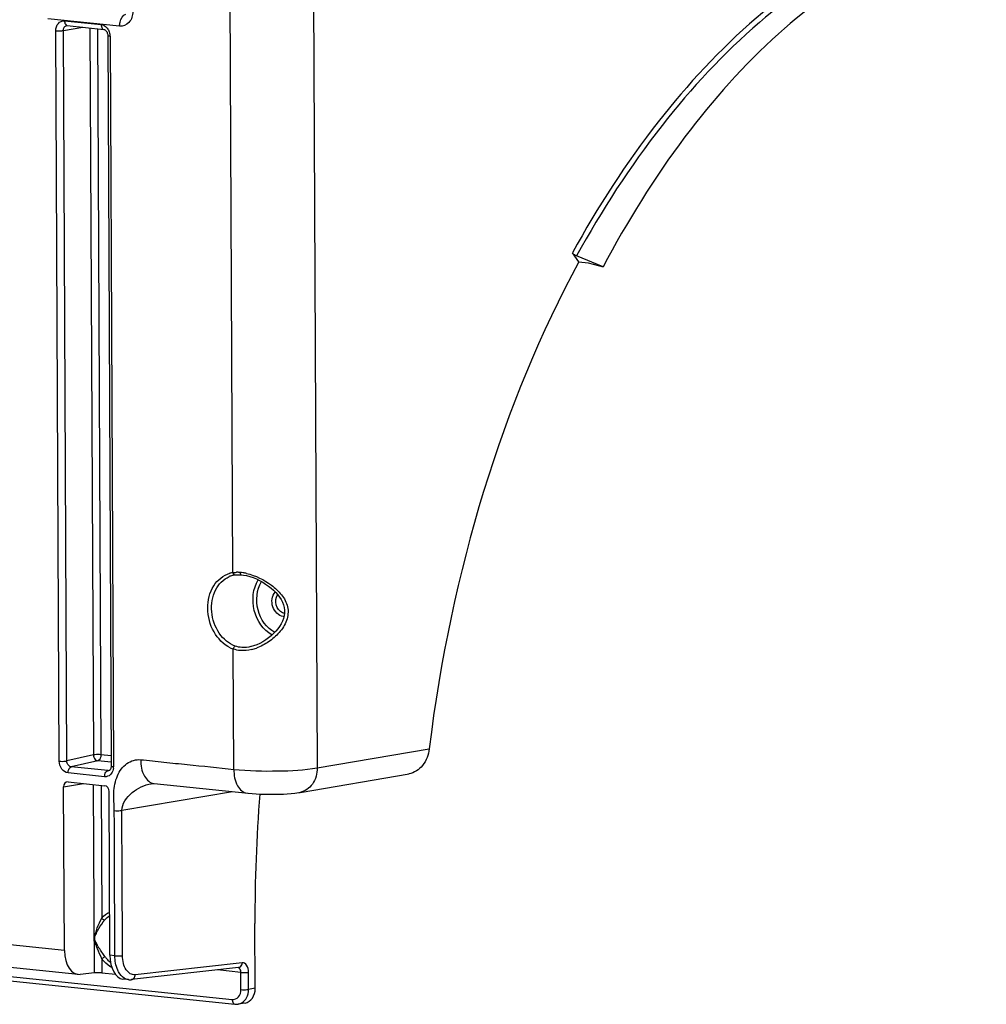
# Model space of a CAD drawing. Units: millimetres. Extents: x 0 to 594, y 0 to 420.
# Drawn here: x 164 to 187, y 67 to 89 of the extents above; entities that cross this region are included whole.
import ezdxf

# ---------------------------------------------------------------- set-up
doc = ezdxf.new("R2010")
doc.units = ezdxf.units.MM
doc.header["$LTSCALE"] = 32.67
doc.layers.get('0').update_dxf_attribs({"linetype": 'CONTINUOUS'})
doc.layers.add('SOLIDES', color=7, linetype='CONTINUOUS')

msp = doc.modelspace()

# ---------------------------------------------------------------- linework, layer by layer
at = {"color": 7, "linetype": 'CONTINUOUS'}
for p, q in [((177.23615, 83.690252), (177.089516, 83.899007)), ((177.790921, 83.57558), (177.184902, 83.828312)), ((177.23615, 83.690252), (177.446297, 83.66851)), ((177.446297, 83.66851), (177.790921, 83.57558)), ((169.829859, 67.076452), (169.822928, 68.560178)), ((169.594767, 66.738878), (169.442068, 66.713045))]:
    msp.add_line(p, q, dxfattribs=at)
for centre, major_axis, ratio, start_param, end_param in [((182.624824, 71.09092), (2.258209, 21.004064), 0.59995679, -4.668245176, -4.527445151), ((169.527574, 67.107839), (-0.075485, 0.36741), 0.796695215, -3.165977985, -1.817445041)]:
    msp.add_ellipse(centre, major_axis=major_axis, ratio=ratio, start_param=start_param, end_param=end_param, dxfattribs=at)
at = {"color": 9, "linetype": 'CONTINUOUS'}
for points, knots in [([(186.258999, 91.78592), (185.381865, 91.626776), (183.588718, 90.988885), (181.140772, 89.280147), (178.908357, 86.873678), (177.66481, 84.946305), (177.089516, 83.899007)], [0, 0, 0, 0, 0.214600883, 0.450529979, 0.712349158, 1, 1, 1, 1]), ([(186.309887, 91.673611), (185.437076, 91.515513), (183.652724, 90.881273), (181.216645, 89.181675), (178.995019, 86.787723), (177.757434, 84.870254), (177.184902, 83.828312)], [0, 0, 0, 0, 0.214609957, 0.450539487, 0.71235478, 1, 1, 1, 1])]:
    msp.add_open_spline(points, degree=3, knots=knots, dxfattribs=at)
at = {"color": 7, "linetype": 'CONTINUOUS'}
for points, knots in [([(186.562571, 91.469108), (185.717904, 91.296085), (183.993683, 90.633974), (181.653232, 88.914959), (179.522374, 86.518359), (178.338578, 84.610964), (177.790921, 83.57558)], [0, 0, 0, 0, 0.21287555, 0.448333795, 0.710809978, 1, 1, 1, 1]), ([(177.184902, 83.828312), (177.156211, 83.840278), (177.121097, 83.861849), (177.094556, 83.891831), (177.089516, 83.899007)], [0, 0, 0, 0, 0.779979726, 1, 1, 1, 1])]:
    msp.add_open_spline(points, degree=3, knots=knots, dxfattribs=at)
at = {"layer": 'SOLIDES', "color": 9, "linetype": 'CONTINUOUS'}
for p, q in [((169.319136, 76.583978), (169.248251, 91.757562)), ((171.156, 91.806956), (171.247969, 72.120116)), ((166.72593, 89.081653), (165.079371, 89.252001)), ((165.465656, 89.205622), (166.303372, 89.118955)), ((165.343405, 72.270563), (165.265349, 88.979225)), ((165.438781, 88.983676), (165.885751, 89.059305)), ((165.516837, 72.275052), (165.438781, 88.983676)), ((166.04772, 89.042548), (166.125407, 72.412695)), ((166.221256, 89.024595), (166.298839, 72.417166)), ((166.505988, 88.850872), (166.584044, 72.14221)), ((169.340165, 72.083658), (169.327308, 74.834529)), ((171.247969, 72.120116), (173.812643, 72.553988)), ((166.125407, 72.412695), (165.516837, 72.275052)), ((166.531934, 72.393051), (166.298839, 72.417166)), ((166.226716, 72.278654), (165.617989, 72.141008)), ((166.4559, 72.054321), (165.617989, 72.141008)), ((166.532617, 72.247006), (166.226716, 72.278654)), ((166.383738, 71.915812), (165.546022, 72.00248)), ((166.4559, 72.054321), (166.499059, 72.064777)), ((166.482817, 72.056048), (166.481828, 72.055815)), ((165.445105, 71.683205), (165.898322, 71.759876)), ((166.148688, 67.429227), (166.128568, 71.736056)), ((166.302105, 71.718102), (166.316301, 68.679238)), ((169.309205, 71.572584), (166.7767, 71.144158)), ((165.462595, 67.939268), (152.400757, 69.290608)), ((154.198644, 68.382493), (169.303588, 66.819779)), ((166.152964, 68.212516), (166.157259, 68.2133)), ((166.618778, 67.819652), (166.505228, 67.8314)), ((166.320633, 67.751911), (166.32215, 67.427331)), ((169.530767, 67.661556), (167.081663, 67.387009)), ((169.502062, 67.438528), (168.964572, 67.494135)), ((169.503894, 67.046177), (169.502062, 67.438528)), ((169.677326, 67.05065), (169.675493, 67.442999)), ((169.829859, 67.076452), (169.677326, 67.05065))]:
    msp.add_line(p, q, dxfattribs=at)
at = {"layer": 'SOLIDES', "color": 7, "linetype": 'CONTINUOUS'}
for p, q in [((165.51672, 89.096148), (165.51687, 89.096174)), ((165.526785, 89.096443), (166.3645, 89.009775)), ((166.36442, 89.009784), (166.3645, 89.009775)), ((166.454982, 88.865444), (166.533038, 72.156783)), ((169.354606, 76.527978), (169.36605, 76.529852)), ((169.365566, 76.529771), (169.379606, 76.531721)), ((169.507642, 76.533992), (169.558379, 76.528441)), ((169.733896, 74.890708), (169.73284, 74.89046)), ((166.487499, 72.057538), (166.481873, 72.055839)), ((170.855023, 71.557301), (173.349247, 71.979255)), ((165.462595, 67.939268), (165.445105, 71.683205)), ((165.545258, 71.796404), (166.386429, 71.709378)), ((167.450109, 71.754414), (167.450221, 71.754433)), ((167.518433, 71.757929), (169.670746, 71.535266)), ((166.505228, 67.8314), (166.487737, 71.575337)), ((165.775455, 67.392623), (152.699185, 68.745457)), ((154.259535, 68.273339), (169.364717, 66.710599)), ((166.148688, 67.429227), (165.824411, 67.392875)), ((166.32215, 67.427331), (166.629021, 67.395583)), ((169.445253, 67.54802), (166.996148, 67.273473)), ((166.930181, 67.273159), (166.803656, 67.286248)), ((169.441821, 66.713003), (169.442066, 66.713045))]:
    msp.add_line(p, q, dxfattribs=at)
for points in [[(165.516723, 89.096134), (165.51814, 89.09635), (165.52429, 89.096622), (165.526943, 89.096427)], [(166.36442, 89.009784), (166.371913, 89.008367), (166.380842, 89.005151), (166.390526, 88.999939), (166.400593, 88.9926), (166.41072, 88.983086), (166.420481, 88.971534)], [(166.420481, 88.971534), (166.429481, 88.958184), (166.437496, 88.943147), (166.444252, 88.926699), (166.449479, 88.909288), (166.453022, 88.891281), (166.454782, 88.873104), (166.454981, 88.865444)], [(169.379606, 76.531721), (169.403302, 76.534168), (169.427679, 76.535652)], [(169.427679, 76.535652), (169.452702, 76.536166), (169.478323, 76.535705), (169.504488, 76.534264), (169.50757, 76.534032)], [(169.558379, 76.528441), (169.631861, 76.514901), (169.706957, 76.494971), (169.782494, 76.469196), (169.856998, 76.43836), (169.929753, 76.403057), (170.000242, 76.363812), (170.067564, 76.321407), (170.131316, 76.276308), (170.191254, 76.22878), (170.246876, 76.179338), (170.297792, 76.128403), (170.343875, 76.075924), (170.385072, 76.021701), (170.4209, 75.965924), (170.450746, 75.90861), (170.474224, 75.849162), (170.49062, 75.787632), (170.499113, 75.724755), (170.499041, 75.660955), (170.490678, 75.597179), (170.474598, 75.534246), (170.451259, 75.472409), (170.421538, 75.412192), (170.386332, 75.353912), (170.345836, 75.297154), (170.300248, 75.241992), (170.250081, 75.188845), (170.195446, 75.137871), (170.136443, 75.089355), (170.07342, 75.043878), (170.006849, 75.002124), (169.937058, 74.964704), (169.864503, 74.932353), (169.790075, 74.905985), (169.733903, 74.89071)], [(166.516531, 72.086129), (166.509348, 72.075235), (166.501935, 72.067048), (166.494585, 72.061244), (166.487499, 72.057538)], [(166.533038, 72.156771), (166.532987, 72.151631), (166.531519, 72.13305), (166.528106, 72.115529), (166.522977, 72.099713), (166.516531, 72.086129)], [(167.450109, 71.754414), (167.469436, 71.757187), (167.489414, 71.758835), (167.504402, 71.758959), (167.51601, 71.758127)], [(169.670746, 71.535266), (169.759065, 71.527696), (169.84882, 71.521773), (169.938433, 71.517414), (170.027721, 71.514471), (170.117765, 71.512837), (170.207754, 71.512504), (170.296969, 71.513464), (170.386594, 71.515767), (170.475906, 71.519496), (170.563847, 71.524721), (170.65154, 71.531707), (170.739049, 71.54083), (170.824694, 71.552416), (170.857132, 71.557664)], [(166.92982, 67.273196), (166.939868, 67.272312), (166.987491, 67.272626), (166.995481, 67.273401)], [(169.364738, 66.710597), (169.369689, 66.710128), (169.405899, 66.709285), (169.441818, 66.713003)]]:
    msp.add_lwpolyline(points, dxfattribs=at)
at = {"layer": 'SOLIDES', "color": 9, "linetype": 'CONTINUOUS'}
for centre, radius, start, end in [((165.531587, 89.14073), 0.044505, 251.3789757, 263.8113326), ((166.204231, 88.849371), 0.301761, 0.2849032, 3.6700428), ((169.405676, 76.018068), 0.572489, 98.694497, 105.9952836), ((169.418039, 75.809266), 0.781394, 89.4021421, 91.422815), ((169.417563, 75.762555), 0.828107, 87.4602777, 89.4029258), ((169.415543, 75.716765), 0.873942, 85.5846993, 87.4609938), ((169.408664, 75.633539), 0.957451, 81.21546, 85.5576945), ((169.3855, 75.481822), 1.110925, 77.2952642, 81.2297829), ((170.493596, 75.789012), 0.207698, 264.0925561, 268.1504893), ((169.560986, 75.483858), 0.690096, 243.7610001, 250.2074332), ((169.496261, 75.853435), 1.05848, 283.9295062, 289.8177594), ((166.288674, 72.140845), 0.295374, 353.850209, 0.2647371), ((166.464343, 72.132781), 0.078914, 263.8581384, 282.8034686), ((166.934538, 68.181131), 0.662722, 215.3397109, 220.9276993)]:
    msp.add_arc(centre, radius, start, end, dxfattribs=at)
at = {"layer": 'SOLIDES', "color": 7, "linetype": 'CONTINUOUS'}
for centre, radius, start, end in [((169.449813, 75.992187), 0.544249, 105.9904555, 113.1503096), ((169.447208, 76.000833), 0.535221, 102.3223442, 105.9773385), ((169.446134, 76.005643), 0.530292, 99.9389453, 102.3199509)]:
    msp.add_arc(centre, radius, start, end, dxfattribs=at)
for centre, major_axis, ratio, start_param, end_param in [((186.357481, 70.70475), (2.258209, 21.004064), 0.59995679, 7.2535273, 7.830422762), ((165.545866, 71.672742), (-0.025162, 0.12247), 0.796695215, 6.03684118, 7.60733292), ((166.386976, 71.585724), (-0.025015, 0.122482), 0.796924421, -1.815938147, -0.245446407), ((165.841349, 68.014142), (0.066811, 0.621422), 0.59995679, -4.527445151, -3.009008702), ((166.866397, 67.908093), (0.061944, 0.621926), 0.572140624, -4.532035445, -3.145550407), ((166.248127, 67.418654), (0.125016, -0.003298), 0.105225355, 0.939907344, 2.493250378)]:
    msp.add_ellipse(centre, major_axis=major_axis, ratio=ratio, start_param=start_param, end_param=end_param, dxfattribs=at)
at = {"layer": 'SOLIDES', "color": 9, "linetype": 'CONTINUOUS'}
for points, knots in [([(167.02639, 89.42125), (167.026806, 89.332016), (166.981054, 89.152692), (166.802212, 89.073791), (166.72593, 89.081653)], [0, 0, 0, 0, 0.537816047, 1, 1, 1, 1]), ([(165.265349, 88.979225), (165.265089, 89.038716), (165.295559, 89.158265), (165.414803, 89.210875), (165.465656, 89.205622)], [0, 0, 0, 0, 0.537823871, 1, 1, 1, 1]), ([(165.465656, 89.205622), (165.465715, 89.193105), (165.469002, 89.153772), (165.490647, 89.107524), (165.517376, 89.098554)], [0, 0, 0, 0, 0.307466192, 1, 1, 1, 1]), ([(166.72593, 89.081653), (166.72578, 89.11381), (166.736047, 89.216753), (166.797113, 89.341578), (166.870177, 89.358678)], [0, 0, 0, 0, 0.299984416, 1, 1, 1, 1]), ([(165.265349, 88.979225), (165.310896, 88.974512), (165.369272, 88.974661), (165.426882, 88.981343), (165.438781, 88.983695)], [0, 0, 0, 0, 0.790574075, 1, 1, 1, 1]), ([(165.438782, 88.983676), (165.438383, 89.009627), (165.449755, 89.060689), (165.494376, 89.092318), (165.51673, 89.096134)], [0, 0, 0, 0, 0.533690372, 1, 1, 1, 1]), ([(166.303372, 89.118955), (166.303436, 89.105199), (166.306527, 89.063874), (166.33511, 89.01303), (166.364424, 89.009825)], [0, 0, 0, 0, 0.31810209, 1, 1, 1, 1]), ([(166.505988, 88.850872), (166.493382, 88.852176), (166.479542, 88.854709), (166.454979, 88.860164), (166.454968, 88.865444)], [0, 0, 0, 0, 0.705916079, 1, 1, 1, 1]), ([(169.319136, 76.583978), (169.320327, 76.577035), (169.326081, 76.555278), (169.34345, 76.531488), (169.359517, 76.529674)], [0, 0, 0, 0, 0.30346083, 1, 1, 1, 1]), ([(169.48285, 76.588121), (169.482865, 76.581202), (169.484069, 76.562299), (169.494114, 76.53515), (169.507568, 76.534016)], [0, 0, 0, 0, 0.338808054, 1, 1, 1, 1]), ([(169.255883, 74.86487), (169.101256, 74.940943), (168.835905, 75.219423), (168.700035, 75.757272), (168.818457, 76.28899), (169.099076, 76.525751), (169.247922, 76.568393)], [0, 0, 0, 0, 0.249289292, 0.519735216, 0.776015523, 1, 1, 1, 1]), ([(169.359517, 76.529674), (169.360529, 76.529559), (169.362554, 76.529457), (169.364575, 76.529623), (169.365566, 76.529773)], [0, 0, 0, 0, 0.504002514, 1, 1, 1, 1]), ([(169.629822, 76.565548), (169.835418, 76.519359), (170.129687, 76.373753), (170.439085, 76.090382), (170.602164, 75.80749), (170.570624, 75.473645), (170.386968, 75.204259), (170.144991, 74.993057), (169.954354, 74.893294), (169.855117, 74.857643)], [0, 0, 0, 0, 0.249878084, 0.37434592, 0.496818822, 0.621530794, 0.748199394, 0.874957777, 1, 1, 1, 1]), ([(170.21623, 75.156655), (170.013134, 75.266958), (169.721381, 75.701636), (169.776494, 76.217574), (169.900635, 76.417224)], [0, 0, 0, 0, 0.495728999, 1, 1, 1, 1]), ([(170.276695, 75.216579), (170.087981, 75.315732), (169.814238, 75.715443), (169.861402, 76.192329), (169.974363, 76.378362)], [0, 0, 0, 0, 0.494816175, 1, 1, 1, 1]), ([(170.472219, 75.582417), (170.364871, 75.593523), (170.174722, 75.791894), (170.211475, 76.053668), (170.286556, 76.139666)], [0, 0, 0, 0, 0.485951703, 1, 1, 1, 1]), ([(170.455915, 75.666179), (170.385955, 75.696315), (170.281365, 75.838809), (170.299805, 76.011744), (170.34277, 76.077178)], [0, 0, 0, 0, 0.493187002, 1, 1, 1, 1]), ([(169.327308, 74.834529), (169.331019, 74.856589), (169.343497, 74.885364), (169.368256, 74.900168), (169.373657, 74.90142)], [0, 0, 0, 0, 0.801373659, 1, 1, 1, 1]), ([(166.298839, 72.417166), (166.253293, 72.421878), (166.194916, 72.42173), (166.137307, 72.415048), (166.125407, 72.412695)], [0, 0, 0, 0, 0.790573967, 1, 1, 1, 1]), ([(166.125407, 72.412695), (166.125657, 72.396461), (166.134344, 72.339048), (166.184722, 72.283182), (166.226716, 72.278654)], [0, 0, 0, 0, 0.277668541, 1, 1, 1, 1]), ([(166.298839, 72.417166), (166.298914, 72.401092), (166.293782, 72.349621), (166.263252, 72.287205), (166.226716, 72.278654)], [0, 0, 0, 0, 0.299902978, 1, 1, 1, 1]), ([(166.603268, 71.139682), (166.602145, 71.276623), (166.573829, 71.544581), (166.647092, 71.93214), (166.859647, 72.242475), (167.100767, 72.315554), (167.208829, 72.30416)], [0, 0, 0, 0, 0.276324414, 0.541248038, 0.780747091, 1, 1, 1, 1]), ([(167.208829, 72.30416), (167.386905, 72.291023), (167.741452, 72.246654), (168.452235, 72.176962), (168.984942, 72.120409), (169.340165, 72.083658)], [0, 0, 0, 0, 0.249999964, 0.499999986, 1, 1, 1, 1]), ([(167.208829, 72.30416), (167.209469, 72.174567), (167.237757, 71.94881), (167.424539, 71.767044), (167.516025, 71.758183)], [0, 0, 0, 0, 0.585052697, 1, 1, 1, 1]), ([(165.343405, 72.270563), (165.388952, 72.265851), (165.447328, 72.265999), (165.504938, 72.272682), (165.516837, 72.275034)], [0, 0, 0, 0, 0.790573958, 1, 1, 1, 1]), ([(165.546022, 72.00248), (165.490557, 72.008227), (165.379616, 72.084467), (165.343719, 72.207042), (165.343405, 72.270563)], [0, 0, 0, 0, 0.467475355, 1, 1, 1, 1]), ([(165.617988, 72.141008), (165.575832, 72.145235), (165.524285, 72.200938), (165.51674, 72.258811), (165.516837, 72.275052)], [0, 0, 0, 0, 0.722883182, 1, 1, 1, 1]), ([(165.546022, 72.00248), (165.545947, 72.01854), (165.551133, 72.069998), (165.581601, 72.132439), (165.618146, 72.140992)], [0, 0, 0, 0, 0.299672741, 1, 1, 1, 1]), ([(166.584044, 72.14221), (166.571444, 72.143514), (166.557586, 72.146059), (166.533057, 72.151487), (166.533024, 72.156771)], [0, 0, 0, 0, 0.705662833, 1, 1, 1, 1]), ([(169.340159, 72.083659), (169.340763, 71.954472), (169.369068, 71.729455), (169.554096, 71.547483), (169.645345, 71.537844)], [0, 0, 0, 0, 0.584708335, 1, 1, 1, 1]), ([(169.340165, 72.083658), (169.675317, 72.048984), (170.313019, 72.03606), (170.952637, 72.066326), (171.247969, 72.120116)], [0, 0, 0, 0, 0.528840944, 1, 1, 1, 1]), ([(171.247969, 72.120116), (171.247187, 71.989822), (171.187644, 71.737586), (170.967769, 71.576975), (170.857127, 71.557692)], [0, 0, 0, 0, 0.537070404, 1, 1, 1, 1]), ([(166.383738, 71.915812), (166.383663, 71.931872), (166.388848, 71.98333), (166.419317, 72.045772), (166.455861, 72.054325)], [0, 0, 0, 0, 0.299672757, 1, 1, 1, 1]), ([(166.543015, 71.995879), (166.533987, 71.982284), (166.495022, 71.934839), (166.428328, 71.911208), (166.383738, 71.915812)], [0, 0, 0, 0, 0.266895158, 1, 1, 1, 1]), ([(166.7767, 71.144158), (166.776219, 71.301287), (167.001061, 71.590887), (167.292295, 71.727692), (167.450109, 71.754414)], [0, 0, 0, 0, 0.495380383, 1, 1, 1, 1]), ([(166.603239, 71.139676), (166.648857, 71.135603), (166.707129, 71.135911), (166.764777, 71.14202), (166.7767, 71.144153)], [0, 0, 0, 0, 0.790850065, 1, 1, 1, 1]), ([(166.79221, 67.824123), (166.788332, 68.654132), (166.786106, 69.760814), (166.77603, 70.867486), (166.7767, 71.144158)], [0, 0, 0, 0, 0.750000001, 1, 1, 1, 1]), ([(166.152965, 68.212516), (166.152783, 68.254464), (166.176118, 68.336898), (166.225417, 68.49425), (166.278069, 68.607139), (166.316301, 68.679238)], [0, 0, 0, 0, 0.253290144, 0.50723001, 1, 1, 1, 1]), ([(166.157258, 68.2133), (166.157079, 68.254571), (166.194293, 68.333207), (166.265712, 68.478307), (166.338839, 68.57842), (166.389993, 68.640758)], [0, 0, 0, 0, 0.252304931, 0.507022972, 1, 1, 1, 1]), ([(166.316301, 68.679238), (166.330542, 68.661545), (166.355445, 68.642654), (166.384437, 68.63969), (166.389993, 68.640758)], [0, 0, 0, 0, 0.800577395, 1, 1, 1, 1]), ([(166.320633, 67.751911), (166.284118, 67.827001), (166.2299, 67.939277), (166.177428, 68.093865), (166.153121, 68.172498), (166.152965, 68.212516)], [0, 0, 0, 0, 0.509039983, 0.756028698, 1, 1, 1, 1]), ([(166.393931, 67.797797), (166.346116, 67.865191), (166.271767, 67.963597), (166.195909, 68.102421), (166.157409, 68.174996), (166.157258, 68.2133)], [0, 0, 0, 0, 0.515332622, 0.76111359, 1, 1, 1, 1]), ([(166.320633, 67.751911), (166.336539, 67.768577), (166.360889, 67.785939), (166.388086, 67.796558), (166.393931, 67.797797)], [0, 0, 0, 0, 0.794068331, 1, 1, 1, 1]), ([(166.618778, 67.819652), (166.664325, 67.81494), (166.722701, 67.815089), (166.78031, 67.821771), (166.79221, 67.824123)], [0, 0, 0, 0, 0.790573958, 1, 1, 1, 1]), ([(166.728707, 67.408166), (166.710639, 67.434558), (166.642452, 67.561333), (166.619298, 67.708465), (166.618778, 67.819652)], [0, 0, 0, 0, 0.223392695, 1, 1, 1, 1]), ([(167.081663, 67.387009), (167.04406, 67.382794), (166.958599, 67.401783), (166.863933, 67.503698), (166.805437, 67.650629), (166.792491, 67.763988), (166.79221, 67.824123)], [0, 0, 0, 0, 0.19513655, 0.418541763, 0.689867535, 1, 1, 1, 1]), ([(166.549157, 67.548218), (166.481743, 67.583044), (166.39978, 67.649772), (166.336077, 67.730144), (166.320633, 67.751911)], [0, 0, 0, 0, 0.739783554, 1, 1, 1, 1]), ([(169.675493, 67.442999), (169.675233, 67.498816), (169.663917, 67.598447), (169.569496, 67.665897), (169.530767, 67.661556)], [0, 0, 0, 0, 0.588865029, 1, 1, 1, 1]), ([(166.929824, 67.273196), (166.910835, 67.275191), (166.829799, 67.294385), (166.764417, 67.356004), (166.728707, 67.408166)], [0, 0, 0, 0, 0.231977742, 1, 1, 1, 1]), ([(166.996143, 67.273517), (167.019372, 67.27619), (167.067036, 67.307455), (167.080923, 67.359882), (167.081663, 67.387009)], [0, 0, 0, 0, 0.462829048, 1, 1, 1, 1]), ([(169.502062, 67.438528), (169.501997, 67.452331), (169.49876, 67.494528), (169.468125, 67.544789), (169.438189, 67.547985)], [0, 0, 0, 0, 0.314364317, 1, 1, 1, 1]), ([(169.502062, 67.438528), (169.547608, 67.433816), (169.605984, 67.433964), (169.663594, 67.440647), (169.675493, 67.442999)], [0, 0, 0, 0, 0.790573947, 1, 1, 1, 1]), ([(169.303588, 66.819779), (169.354442, 66.814519), (169.473687, 66.867133), (169.504172, 66.986686), (169.503894, 67.046177)], [0, 0, 0, 0, 0.462183599, 1, 1, 1, 1]), ([(169.503894, 67.046177), (169.549441, 67.041465), (169.607817, 67.041613), (169.665427, 67.048295), (169.677326, 67.050648)], [0, 0, 0, 0, 0.790573958, 1, 1, 1, 1]), ([(169.303588, 66.819779), (169.303652, 66.806012), (169.306739, 66.764672), (169.335391, 66.713792), (169.364721, 66.71064)], [0, 0, 0, 0, 0.318194808, 1, 1, 1, 1]), ([(169.442066, 66.713045), (169.500608, 66.722948), (169.576873, 66.771152), (169.621265, 66.839071), (169.631541, 66.858239)], [0, 0, 0, 0, 0.731907553, 1, 1, 1, 1])]:
    msp.add_open_spline(points, degree=3, knots=knots, dxfattribs=at)
for points in [[(166.303372, 89.118955), (166.34936, 89.114191), (166.394432, 89.088339), (166.426436, 89.054972)], [(166.426436, 89.054972), (166.447998, 89.032493), (166.465533, 89.005673), (166.478394, 88.977304)], [(166.478394, 88.977304), (166.493797, 88.943327), (166.502992, 88.905917), (166.505373, 88.868687)], [(169.319136, 76.583978), (169.345462, 76.587693), (169.372058, 76.589754), (169.398637, 76.590419)], [(170.498113, 75.65352), (170.483642, 75.656017), (170.469402, 75.66037), (170.455915, 75.666179)], [(169.49117, 74.801485), (169.435593, 74.805471), (169.379941, 74.81624), (169.327308, 74.834529)], [(169.519788, 74.871398), (169.47018, 74.874845), (169.420459, 74.884616), (169.373657, 74.90142)], [(169.751067, 74.826082), (169.666584, 74.805224), (169.577967, 74.79526), (169.49117, 74.801485)], [(169.732843, 74.890461), (169.663422, 74.87419), (169.590918, 74.866457), (169.519788, 74.871398)], [(166.582348, 72.109202), (166.580148, 72.088814), (166.575795, 72.06851), (166.569112, 72.049122)], [(166.569112, 72.049122), (166.562672, 72.030436), (166.553948, 72.012345), (166.543015, 71.995879)], [(166.618778, 67.819652), (166.616193, 68.372991), (166.608416, 69.479643), (166.611068, 70.586393), (166.603268, 71.139682)], [(166.316301, 68.679238), (166.365293, 68.738943), (166.42934, 68.789587), (166.500324, 68.82002)], [(166.389993, 68.640758), (166.421277, 68.678884), (166.458855, 68.712779), (166.500626, 68.738999)], [(166.520057, 67.664947), (166.488715, 67.689269), (166.459826, 67.717013), (166.433827, 67.746978)], [(169.445248, 67.548065), (169.462589, 67.55006), (169.479827, 67.558424), (169.492699, 67.570213)], [(169.492699, 67.570213), (169.517025, 67.592492), (169.529868, 67.628582), (169.530767, 67.661556)], [(169.631541, 66.858239), (169.66269, 66.916344), (169.677399, 66.984722), (169.677326, 67.05065)]]:
    msp.add_open_spline(points, degree=3, dxfattribs=at)
at = {"layer": 'SOLIDES', "color": 7, "linetype": 'CONTINUOUS'}
for points, knots in [([(169.373657, 74.90142), (169.225999, 74.954419), (168.958066, 75.187334), (168.820235, 75.599037), (168.833678, 75.945064), (168.927132, 76.249402), (169.100632, 76.434824), (169.235844, 76.492612)], [0, 0, 0, 0, 0.242628772, 0.51063425, 0.644820354, 0.772587415, 1, 1, 1, 1]), ([(173.812643, 72.553988), (173.796035, 72.417668), (173.703104, 72.161918), (173.468686, 71.99958), (173.349149, 71.979269)], [0, 0, 0, 0, 0.531088884, 1, 1, 1, 1])]:
    msp.add_open_spline(points, degree=3, knots=knots, dxfattribs=at)

doc.saveas('drawing.dxf')
